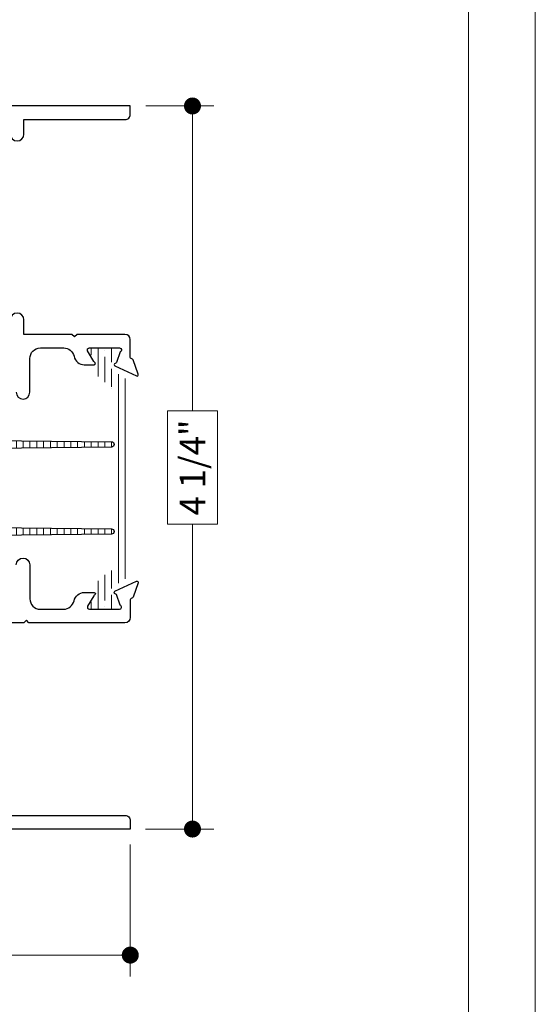
# Model space of a CAD drawing. Extents: x -21.7 to 50.6, y -11.7 to 58.
# Drawn here: x 29.2 to 32.2, y 46.5 to 52.2 of the extents above; entities that cross this region are included whole.
import ezdxf

# ---------------------------------------------------------------- set-up
doc = ezdxf.new("R2010")
doc.units = 0
doc.header["$LTSCALE"] = 0.01
doc.header["$MEASUREMENT"] = 0
doc.layers.get('0').update_dxf_attribs({"linetype": 'CONTINUOUS', "lineweight": 9})
doc.layers.get('DEFPOINTS').update_dxf_attribs({"linetype": 'CONTINUOUS'})
for name, color, linetype, lineweight in [('Const Lines', 102, 'CONTINUOUS', 5), ('DIM', 4, 'CONTINUOUS', 5), ('Ext', 7, 'CONTINUOUS', 30)]:
    doc.layers.add(name, color=color, linetype=linetype, lineweight=lineweight)
doc.layers.add('THERMAL', color=5, linetype='CONTINUOUS')
doc.layers.add('VP', color=4, linetype='CONTINUOUS', lineweight=20, plot=False)
doc.styles.get("Standard").update_dxf_attribs({"font": 'arial.ttf'})
doc.dimstyles.new('AWMC', dxfattribs={"dimscale": 0, "dimtxt": 0.15, "dimasz": 0.1, "dimexe": 0.125, "dimexo": 0.09, "dimgap": -0.07, "dimtad": 0, "dimdec": 3, "dimzin": 0, "dimdsep": 46, "dimlunit": 5, "dimtxsty": 'Standard', "dimblk": 'DOT', "dimcen": 0.045, "dimclrd": 256, "dimclre": 256, "dimclrt": 7, "dimadec": 0, "dimazin": 0, "dimtfac": 0.625, "dimtdec": 3, "dimtofl": 0, "dimtmove": 0, "dimatfit": 3, "dimfxl": 1, "dimfrac": 2, "dimtolj": 1, "dimtzin": 0, "dimlwd": 9, "dimlwe": 9, "dimarcsym": 0})
pattern_1 = [(90, (-1e-14, -0.085313), (-0.04, 2e-18), [])]

# ---------------------------------------------------------------- blocks, each defined once
blk = doc.blocks.new('_Dot')
at = {"color": 0, "linetype": 'ByBlock', "lineweight": -2}
blk.add_line((-0.5, 0), (-1, 0), dxfattribs=at)
at = {"color": 0, "linetype": 'ByBlock', "const_width": 0.5}
blk.add_lwpolyline([(-0.25, 0, 1), (0.25, 0, 1)], format="xyb", close=True, dxfattribs=at)
blk = doc.blocks.new('*D124')
at = {"layer": 'DEFPOINTS', "color": 0, "transparency": 16777216}
for p in [(29.8294, 47.4855), (25.8802, 47.1942), (25.8802, 46.7444)]:
    blk.add_point(p, dxfattribs=at)
at = {"layer": 'DIM', "lineweight": 9, "transparency": 16777216}
for p, q in [((29.8294, 47.3955), (29.8294, 46.6194)), ((25.8802, 47.1042), (25.8802, 46.6194)), ((27.9673, 46.8894), (27.6488, 46.8894)), ((27.6488, 46.8894), (27.6488, 46.5994)), ((27.9673, 46.5994), (27.9673, 46.8894)), ((25.9802, 46.7444), (27.6488, 46.7444)), ((29.7294, 46.7444), (27.9673, 46.7444)), ((27.6488, 46.5994), (27.9673, 46.5994))]:
    blk.add_line(p, q, dxfattribs=at)
at = {"layer": 'DIM', "lineweight": 9, "transparency": 16777216, "xscale": 0.1, "yscale": 0.1, "zscale": 0.1, "rotation": 180}
blk.add_blockref('_Dot', (25.8802, 46.7444), dxfattribs=at)
at = {"layer": 'DIM', "lineweight": 9, "transparency": 16777216, "xscale": 0.1, "yscale": 0.1, "zscale": 0.1}
blk.add_blockref('_Dot', (29.8294, 46.7444), dxfattribs=at)
at = {"layer": 'DIM', "color": 7, "transparency": 16777216, "insert": (27.8081, 46.7444), "char_height": 0.15, "attachment_point": 5}
blk.add_mtext('\\A1;4"', dxfattribs=at)
blk = doc.blocks.new('*D125')
at = {"layer": 'DEFPOINTS', "color": 0, "transparency": 16777216}
for p in [(29.8299, 51.7355), (29.8294, 47.4855), (30.1949, 47.4855)]:
    blk.add_point(p, dxfattribs=at)
at = {"layer": 'DIM', "lineweight": 9, "transparency": 16777216}
for p, q in [((29.9199, 51.7355), (30.3199, 51.7355)), ((30.1949, 51.6355), (30.1949, 49.9445)), ((30.3424, 49.9445), (30.0473, 49.9445)), ((30.0473, 49.9445), (30.0473, 49.2765)), ((30.3424, 49.2765), (30.3424, 49.9445)), ((30.0473, 49.2765), (30.3424, 49.2765)), ((30.1949, 47.5855), (30.1949, 49.2765)), ((29.9194, 47.4855), (30.3199, 47.4855))]:
    blk.add_line(p, q, dxfattribs=at)
at = {"layer": 'DIM', "lineweight": 9, "transparency": 16777216, "xscale": 0.1, "yscale": 0.1, "zscale": 0.1}
for p, rotation in [((30.1949, 51.7355), 90), ((30.1949, 47.4855), 270)]:
    blk.add_blockref('_Dot', p, dxfattribs=dict(at, rotation=rotation))
at = {"layer": 'DIM', "color": 7, "transparency": 16777216, "insert": (30.1949, 49.6105), "char_height": 0.15, "attachment_point": 5, "rotation": 90}
blk.add_mtext('\\A1;4 1/4"', dxfattribs=at)

msp = doc.modelspace()

# ---------------------------------------------------------------- hatches: boundary and pattern name
at = {"layer": 'Const Lines', "lineweight": 0, "true_color": 0x636466}
h = msp.add_hatch(dxfattribs=at)
h.set_pattern_fill('LINE', color=251, scale=0.32, angle=90)
h.set_pattern_definition(pattern_1)
edge = h.paths.add_edge_path()
edge.add_arc((28.770701, 49.740512), 0.125, 270, 360)
edge.add_line((28.895701, 49.740512), (28.895701, 50.089876))
edge.add_arc((28.925701, 50.089876), 0.03, 122, 180, ccw=False)
edge.add_line((28.909804, 50.115317), (29.00494, 50.174765))
edge.add_arc((28.983118, 50.209689), 0.041181, 302, 390)
edge.add_line((29.018781, 50.230279), (28.988934, 50.281976))
edge.add_arc((28.995753, 50.285913), 0.007874, 180, 210, ccw=False)
edge.add_line((28.987879, 50.285913), (28.987879, 50.297479))
edge.add_arc((29.003627, 50.297479), 0.015748, 90, 180, ccw=False)
edge.add_line((29.003627, 50.313227), (29.023586, 50.313227))
edge.add_arc((29.023586, 50.305353), 0.007874, 79.7778206, 90, ccw=False)
edge.add_arc((29.067603, 50.549447), 0.240157, 259.7778206, 280.2221794)
edge.add_arc((29.11162, 50.305353), 0.007874, 90, 100.2221794, ccw=False)
edge.add_line((29.11162, 50.313227), (29.13158, 50.313227))
edge.add_arc((29.13158, 50.297479), 0.015748, 0, 90, ccw=False)
edge.add_line((29.147328, 50.297479), (29.147328, 50.285913))
edge.add_arc((29.139454, 50.285913), 0.007874, 330, 360, ccw=False)
edge.add_line((29.146273, 50.281976), (29.11513, 50.228035))
edge.add_arc((29.142406, 50.212287), 0.031496, 150, 180)
edge.add_line((29.11091, 50.212287), (29.11091, 50.187138))
edge.add_arc((29.03217, 50.187138), 0.07874, 302, 360, ccw=False)
edge.add_line((29.073896, 50.120363), (29.02883, 50.092203))
edge.add_arc((29.070556, 50.025427), 0.07874, 122, 180)
edge.add_line((28.991816, 50.025427), (28.991816, 49.789513))
edge.add_arc((29.011516, 49.789513), 0.0197, 180, 269.3324364)
edge.add_line((29.011287, 49.769814), (29.71899, 49.762046))
edge.add_arc((29.718838, 49.746299), 0.015748, -89.4464865, 89.4464865, ccw=False)
edge.add_line((29.71899, 49.730552), (29.011287, 49.722783))
edge.add_arc((29.011516, 49.703085), 0.0197, 90.6675636, 180)
edge.add_line((28.991816, 49.703085), (28.991816, 49.277703))
edge.add_arc((29.011516, 49.277703), 0.0197, 180, 269.3324364)
edge.add_line((29.011287, 49.258004), (29.71899, 49.250236))
edge.add_arc((29.718838, 49.234489), 0.015748, -89.4464865, 89.4464865, ccw=False)
edge.add_line((29.71899, 49.218742), (29.011287, 49.210973))
edge.add_arc((29.011516, 49.191275), 0.0197, 90.6675636, 180)
edge.add_line((28.991816, 49.191275), (28.991816, 49.065597))
edge.add_arc((29.070556, 49.065597), 0.07874, 180, 238)
edge.add_line((29.02883, 48.998821), (29.073896, 48.970661))
edge.add_arc((29.03217, 48.903886), 0.07874, 0, 58, ccw=False)
edge.add_line((29.11091, 48.903886), (29.11091, 48.878737))
edge.add_arc((29.142406, 48.878737), 0.031496, 180, 210)
edge.add_line((29.11513, 48.862989), (29.146273, 48.809048))
edge.add_arc((29.139454, 48.805111), 0.007874, 0, 30, ccw=False)
edge.add_line((29.147328, 48.805111), (29.147328, 48.793545))
edge.add_arc((29.13158, 48.793545), 0.015748, -90, 0, ccw=False)
edge.add_line((29.13158, 48.777797), (29.11162, 48.777797))
edge.add_arc((29.11162, 48.785671), 0.007874, 259.7778206, 270, ccw=False)
edge.add_arc((29.067603, 48.541577), 0.240157, 79.7778206, 100.2221794)
edge.add_arc((29.023586, 48.785671), 0.007874, 270, 280.2221794, ccw=False)
edge.add_line((29.023586, 48.777797), (29.003627, 48.777797))
edge.add_arc((29.003627, 48.793545), 0.015748, 180, 270, ccw=False)
edge.add_line((28.987879, 48.793545), (28.987879, 48.805111))
edge.add_arc((28.995753, 48.805111), 0.007874, 150, 180, ccw=False)
edge.add_line((28.988934, 48.809048), (29.018781, 48.860745))
edge.add_arc((28.983118, 48.881335), 0.041181, 330, 418)
edge.add_line((29.00494, 48.916259), (28.909804, 48.975706))
edge.add_arc((28.925701, 49.001148), 0.03, 180, 238, ccw=False)
edge.add_line((28.895701, 49.001148), (28.895701, 49.350512))
edge.add_arc((28.770701, 49.350512), 0.125, 360, 450)
edge.add_line((28.770701, 49.475512), (27.801031, 49.475512))
edge.add_arc((27.801031, 49.500512), 0.025, 180, 270, ccw=False)
edge.add_line((27.776031, 49.500512), (27.776031, 49.590512))
edge.add_arc((27.801031, 49.590512), 0.025, 90, 180, ccw=False)
edge.add_line((27.801031, 49.615512), (28.770701, 49.615512))
h = msp.add_hatch(dxfattribs=at)
h.set_pattern_fill('LINE', color=251, scale=0.32, angle=90)
h.set_pattern_definition(pattern_1)
edge = h.paths.add_edge_path()
edge.add_line((29.73451, 48.915657), (29.809298, 48.96239))
edge.add_arc((29.798859, 48.979097), 0.0197, 302, 360)
edge.add_line((29.818559, 48.979097), (29.818559, 50.111677))
edge.add_arc((29.798859, 50.111677), 0.0197, 0, 58)
edge.add_line((29.809298, 50.128384), (29.73451, 50.175117))
edge.add_arc((29.756352, 50.210072), 0.041218, 150, 238, ccw=False)
edge.add_line((29.720656, 50.230681), (29.750523, 50.282412))
edge.add_arc((29.743699, 50.286352), 0.00788, 330, 360)
edge.add_line((29.751579, 50.286352), (29.751579, 50.297927))
edge.add_arc((29.735819, 50.297927), 0.01576, 0, 90)
edge.add_line((29.735819, 50.313687), (29.715844, 50.313687))
edge.add_arc((29.715844, 50.305807), 0.00788, 90, 100.2221794)
edge.add_arc((29.671794, 50.550087), 0.24034, 277.4063933, 280.2221794, ccw=False)
edge.add_arc((29.704299, 50.300031), 0.01182, 97.4063933, 180)
edge.add_line((29.692479, 50.300031), (29.692479, 50.295582))
edge.add_arc((29.671794, 50.284137), 0.02364, -208.9550244, 28.9550244, ccw=False)
edge.add_line((29.651109, 50.295582), (29.651109, 50.300031))
edge.add_arc((29.639289, 50.300031), 0.01182, 0, 82.5936067)
edge.add_arc((29.671794, 50.550087), 0.24034, 259.7778206, 262.5936067, ccw=False)
edge.add_arc((29.627743, 50.305807), 0.00788, 79.7778206, 90)
edge.add_line((29.627743, 50.313687), (29.607769, 50.313687))
edge.add_arc((29.607769, 50.297927), 0.01576, 90, 180)
edge.add_line((29.592009, 50.297927), (29.592009, 50.286352))
edge.add_arc((29.599889, 50.286352), 0.00788, 180, 210)
edge.add_line((29.593064, 50.282412), (29.624231, 50.22843))
edge.add_arc((29.596934, 50.21267), 0.03152, 0, 30, ccw=False)
edge.add_line((29.628454, 50.21267), (29.628454, 50.187502))
edge.add_arc((29.707254, 50.187502), 0.0788, 180, 238)
edge.add_line((29.665496, 50.120676), (29.710596, 50.092494))
edge.add_arc((29.668839, 50.025668), 0.0788, 0, 58, ccw=False)
edge.add_line((29.747639, 50.025668), (29.747639, 49.065106))
edge.add_arc((29.668839, 49.065106), 0.0788, -58, 0, ccw=False)
edge.add_line((29.710596, 48.99828), (29.665496, 48.970098))
edge.add_arc((29.707254, 48.903272), 0.0788, 122, 180)
edge.add_line((29.628454, 48.903272), (29.628454, 48.878104))
edge.add_arc((29.596934, 48.878104), 0.03152, 330, 360, ccw=False)
edge.add_line((29.624231, 48.862344), (29.593064, 48.808362))
edge.add_arc((29.599889, 48.804422), 0.00788, 150, 180)
edge.add_line((29.592009, 48.804422), (29.592009, 48.792847))
edge.add_arc((29.607769, 48.792847), 0.01576, 180, 270)
edge.add_line((29.607769, 48.777087), (29.627743, 48.777087))
edge.add_arc((29.627743, 48.784967), 0.00788, 270, 280.2221794)
edge.add_arc((29.671794, 48.540687), 0.24034, 97.4063933, 100.2221794, ccw=False)
edge.add_arc((29.639289, 48.790743), 0.01182, 277.4063933, 360)
edge.add_line((29.651109, 48.790743), (29.651109, 48.795192))
edge.add_arc((29.671794, 48.806637), 0.02364, -28.9550244, 208.9550244, ccw=False)
edge.add_line((29.692479, 48.795192), (29.692479, 48.790743))
edge.add_arc((29.704299, 48.790743), 0.01182, 180, 262.5936067)
edge.add_arc((29.671794, 48.540687), 0.24034, 79.7778206, 82.5936067, ccw=False)
edge.add_arc((29.715844, 48.784967), 0.00788, 259.7778206, 270)
edge.add_line((29.715844, 48.777087), (29.735819, 48.777087))
edge.add_arc((29.735819, 48.792847), 0.01576, 270, 360)
edge.add_line((29.751579, 48.792847), (29.751579, 48.804422))
edge.add_arc((29.743699, 48.804422), 0.00788, 0, 30)
edge.add_line((29.750523, 48.808362), (29.720656, 48.860093))
edge.add_arc((29.756352, 48.880702), 0.041218, 122, 210, ccw=False)

# ---------------------------------------------------------------- linework, layer by layer
msp.add_lwpolyline([(14.999108, 58.030389), (14.999108, 35.768799), (32.209216, 35.768799), (32.209216, 58.030389)], close=True)
at = {"layer": 'Ext'}
for points in [[(29.124417, 51.570468, 1), (29.204417, 51.570468), (29.204417, 51.655512), (29.798417, 51.655512, 0.41421361), (29.829417, 51.686512), (29.829417, 51.735512), (28.892417, 51.735512)], [(29.159385, 50.052524, 1), (29.239385, 50.052524), (29.239385, 50.251227, -0.41421356), (29.301385, 50.313227), (29.438115, 50.313227, -0.35459652), (29.498782, 50.264014, 0.35459652), (29.559449, 50.214802), (29.616537, 50.214802, 0.84963537), (29.619047, 50.230139, -0.18267581), (29.614738, 50.233665), (29.579032, 50.29551, -0.57735027), (29.58926, 50.313227), (29.766425, 50.313227, -0.843039), (29.770362, 50.29028), (29.747555, 50.227618, -0.26794919), (29.741523, 50.222556, 0.73323034), (29.739563, 50.207666), (29.86546, 50.148959, 0.66817864), (29.876186, 50.158788), (29.845718, 50.2425, 0.19891237), (29.841646, 50.246943), (29.833964, 50.250526, -0.29147342), (29.829417, 50.257662), (29.829417, 50.362227, 0.41421338), (29.798417, 50.393227), (29.516417, 50.393227), (29.501417, 50.378227), (29.486417, 50.393227), (29.204417, 50.393227), (29.204417, 50.478271, 1), (29.124417, 50.478271)], [(29.159385, 49.03825, -1), (29.239385, 49.03825), (29.239385, 48.839547, 0.41421356), (29.301385, 48.777547), (29.438115, 48.777547, 0.35459652), (29.498782, 48.826759, -0.35459652), (29.559449, 48.875972), (29.616537, 48.875972, -0.84963537), (29.619047, 48.860635, 0.18267581), (29.614738, 48.857109), (29.579032, 48.795263, 0.57735027), (29.58926, 48.777547), (29.766425, 48.777547, 0.843039), (29.770362, 48.800493), (29.747555, 48.863156, 0.26794919), (29.741523, 48.868218, -0.73323034), (29.739563, 48.883108), (29.86546, 48.941815, -0.66817864), (29.876186, 48.931986), (29.845718, 48.848274, -0.19891237), (29.841646, 48.843831), (29.833964, 48.840248, 0.29147342), (29.829417, 48.833112), (29.829417, 48.728547, -0.41421338), (29.798417, 48.697547), (29.233848, 48.697667), (29.218848, 48.712672), (29.203848, 48.697677), (29.003417, 48.697797, 0.41421356)], [(29.034417, 47.565512), (29.798417, 47.565512, -0.41421401), (29.829417, 47.534512), (29.829417, 47.485512), (28.144417, 47.485512)]]:
    msp.add_lwpolyline(points, format="xyb", dxfattribs=at)
at = {"layer": 'THERMAL'}
for points in [[(29.011287, 49.769814), (29.71899, 49.762046, -0.99038573), (29.71899, 49.730552), (29.011287, 49.722783, 0.41080511)], [(29.011287, 49.258004), (29.71899, 49.250236, -0.99038573), (29.71899, 49.218742), (29.011287, 49.210973, 0.41080511)]]:
    msp.add_lwpolyline(points, format="xyb", dxfattribs=at)
at = {"layer": 'VP', "color": 1}
msp.add_lwpolyline([(15.39133, 36.125748), (31.816995, 36.125748), (31.816995, 57.499023), (15.39133, 57.499023)], close=True, dxfattribs=at)

# ---------------------------------------------------------------- dimensions: what is measured, and where the dimension line sits
at = {"layer": 'DIM', "color": 2}
dim = msp.add_linear_dim(base=(30.19488, 47.485512), p1=(29.829904, 51.735512), p2=(29.829417, 47.485512), angle=90, dimstyle='AWMC', override={"dimscale": 1, "dimtxt": 0.15, "dimpost": '"'}, dxfattribs=at)
dim.commit()
dim.dimension.update_dxf_attribs({"geometry": '*D125', "text_midpoint": (30.19488, 49.610512)})
dim = msp.add_linear_dim(base=(25.880163, 46.744367), p1=(29.829417, 47.485512), p2=(25.880163, 47.194202), dimstyle='AWMC', override={"dimscale": 1, "dimtxt": 0.15, "dimpost": '"'}, dxfattribs=at)
dim.commit()
dim.dimension.update_dxf_attribs({"geometry": '*D124', "text_midpoint": (27.80807, 46.744367), "dimtype": 160})

doc.saveas('drawing.dxf')
